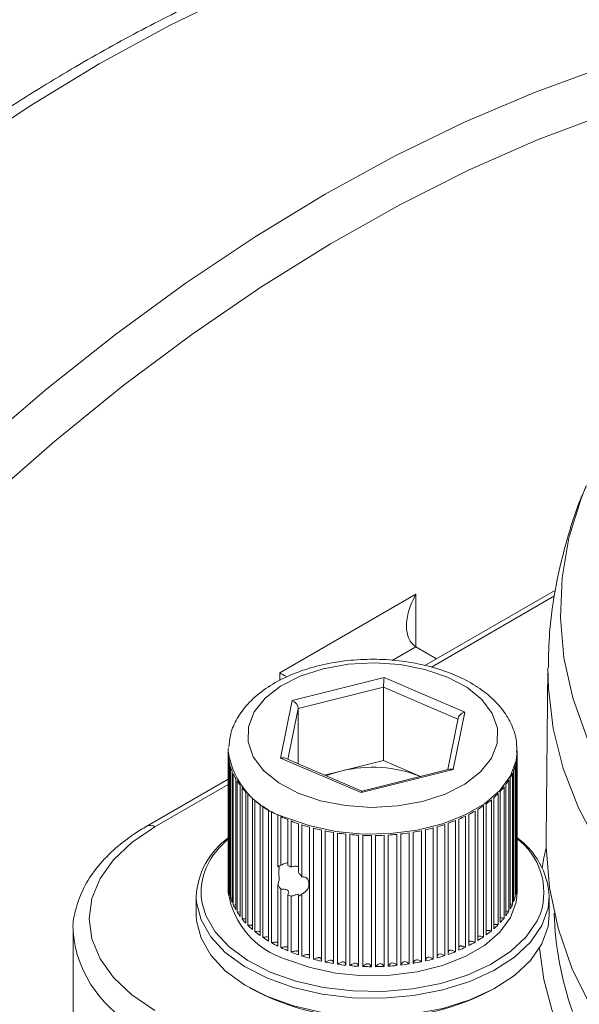
# Model space of a CAD drawing. Units: millimetres. Extents: x 52 to 1104, y 74 to 800.
# Drawn here: x 844 to 879, y 693 to 754 of the extents above; entities that cross this region are included whole.
import ezdxf

# ---------------------------------------------------------------- set-up
doc = ezdxf.new("R2010")
doc.units = ezdxf.units.MM

msp = doc.modelspace()

# ---------------------------------------------------------------- linework, layer by layer
at = {"color": 7, "linetype": 'Continuous', "lineweight": 15}
for p, q in [((859.832, 713.456), (868.317, 718.354)), ((877.016, 718.615), (868.88, 713.918)), ((868.317, 715.088), (869.612, 714.341)), ((876.547, 713.765), (876.433, 703.121)), ((860.615, 711.736), (866.352, 713.167)), ((866.352, 713.167), (871.368, 711.014)), ((866.299, 712.576), (860.986, 711.25)), ((866.299, 708.003), (866.299, 712.576)), ((859.893, 708.152), (860.615, 711.736)), ((860.986, 707.792), (860.986, 711.25)), ((871.368, 711.014), (870.646, 707.431)), ((870.949, 710.636), (870.304, 707.431)), ((856.63, 708.604), (856.63, 708.522)), ((856.631, 708.505), (856.631, 700.374)), ((856.645, 700.062), (856.645, 708.227)), ((874.62, 708.275), (874.62, 700.11)), ((874.63, 708.522), (874.63, 708.604)), ((874.63, 700.421), (874.63, 708.457)), ((856.663, 708.08), (856.663, 699.914)), ((856.725, 699.605), (856.725, 707.77)), ((856.766, 707.624), (856.766, 699.458)), ((864.909, 706), (859.893, 708.152)), ((864.943, 706.094), (860.174, 708.141)), ((863.642, 707.341), (866.299, 708.003)), ((868.614, 707.009), (866.299, 708.003)), ((874.509, 699.506), (874.509, 707.671)), ((874.547, 707.817), (874.547, 699.652)), ((874.604, 699.962), (874.604, 708.127)), ((856.875, 699.153), (856.875, 707.319)), ((856.938, 707.175), (856.938, 699.01)), ((862.628, 707.087), (863.642, 707.341)), ((870.646, 707.431), (864.909, 706)), ((870.42, 707.46), (864.941, 706.093)), ((874.344, 699.056), (874.344, 707.221)), ((874.405, 707.365), (874.405, 699.2)), ((856.631, 706.847), (851.554, 703.916)), ((857.094, 698.711), (857.094, 706.877)), ((857.178, 706.737), (857.178, 698.571)), ((857.379, 698.282), (857.379, 706.448)), ((873.811, 698.191), (873.811, 706.356)), ((873.915, 706.492), (873.915, 698.326)), ((874.111, 698.616), (874.111, 706.782)), ((874.193, 706.922), (874.193, 698.757)), ((857.485, 706.313), (857.485, 698.147)), ((857.729, 697.869), (857.729, 706.035)), ((857.855, 705.906), (857.855, 697.74)), ((873.448, 697.782), (873.448, 705.947)), ((873.572, 706.077), (873.572, 697.911)), ((858.14, 697.476), (858.14, 705.641)), ((858.286, 705.519), (858.286, 697.354)), ((858.611, 697.105), (858.611, 705.27)), ((858.774, 705.156), (858.774, 696.991)), ((872.54, 697.027), (872.54, 705.193)), ((872.702, 705.308), (872.702, 697.142)), ((873.023, 697.393), (873.023, 705.558)), ((873.166, 705.681), (873.166, 697.516)), ((859.136, 696.76), (859.136, 704.925)), ((859.316, 704.82), (859.316, 696.654)), ((859.712, 701.372), (859.712, 704.608)), ((871.417, 696.377), (871.417, 704.543)), ((871.611, 704.639), (871.611, 696.474)), ((872.003, 696.688), (872.003, 704.853)), ((872.182, 704.96), (872.182, 696.794)), ((859.908, 704.512), (859.908, 701.482)), ((860.335, 701.456), (860.335, 704.321)), ((860.544, 704.236), (860.544, 701.368)), ((860.998, 701.028), (860.998, 704.067)), ((861.22, 703.993), (861.22, 700.747)), ((870.113, 695.851), (870.113, 704.017)), ((870.333, 704.092), (870.333, 695.927)), ((870.785, 696.097), (870.785, 704.263)), ((870.993, 704.349), (870.993, 696.184)), ((861.699, 695.683), (861.699, 703.848)), ((861.931, 703.786), (861.931, 695.62)), ((862.429, 695.501), (862.429, 703.666)), ((862.671, 703.615), (862.671, 695.45)), ((863.185, 695.356), (863.185, 703.522)), ((863.433, 703.484), (863.433, 695.318)), ((863.96, 695.251), (863.96, 703.417)), ((864.213, 703.391), (864.213, 695.226)), ((864.749, 695.186), (864.749, 703.351)), ((865.004, 703.339), (865.004, 695.174)), ((865.544, 695.161), (865.544, 703.327)), ((865.8, 703.327), (865.8, 695.162)), ((866.339, 695.177), (866.339, 703.343)), ((866.595, 703.356), (866.595, 695.191)), ((867.13, 695.234), (867.13, 703.399)), ((867.382, 703.426), (867.382, 695.26)), ((867.908, 695.33), (867.908, 703.495)), ((868.155, 703.535), (868.155, 695.37)), ((868.669, 695.466), (868.669, 703.631)), ((868.909, 703.683), (868.909, 695.518)), ((869.405, 695.64), (869.405, 703.805)), ((869.637, 703.87), (869.637, 695.704)), ((856.63, 700.357), (856.63, 699.785)), ((859.712, 696.442), (859.712, 700.289)), ((874.63, 699.785), (874.63, 700.357)), ((856.725, 699.897), (856.663, 699.914)), ((859.908, 699.988), (859.908, 696.347)), ((860.335, 696.156), (860.335, 699.632)), ((861.22, 699.684), (861.22, 695.827)), ((874.604, 699.962), (874.547, 699.953)), ((854.63, 699.54), (854.63, 698.397)), ((856.875, 699.435), (856.766, 699.458)), ((857.094, 698.985), (856.938, 699.01)), ((860.544, 699.549), (860.544, 696.07)), ((860.998, 695.902), (860.998, 699.553)), ((874.344, 699.056), (874.193, 699.048)), ((874.509, 699.506), (874.405, 699.494)), ((876.63, 698.397), (876.63, 699.54)), ((857.379, 698.55), (857.178, 698.571)), ((846.954, 697.335), (846.954, 687.945))]:
    msp.add_line(p, q, dxfattribs=at)
at = {"color": 8, "linetype": 'Continuous', "lineweight": 15}
for p, q in [((868.317, 718.354), (868.317, 715.088)), ((876.966, 718.248), (869.297, 713.821)), ((868.317, 715.088), (866.838, 714.234)), ((859.832, 712.984), (859.832, 713.456)), ((870.939, 710.584), (866.299, 712.576)), ((860.986, 711.25), (860.345, 708.067)), ((856.631, 706.509), (852.054, 703.867))]:
    msp.add_line(p, q, dxfattribs=at)
at = {"color": 8, "linetype": 'Continuous', "lineweight": 15, "flags": 128}
for points in [[(897.045, 761.443), (894.033, 762.072), (890.309, 762.558), (886.47, 762.748), (882.527, 762.644), (878.491, 762.245), (874.373, 761.551), (870.185, 760.566), (865.937, 759.291), (861.642, 757.731), (857.311, 755.889), (852.956, 753.771), (848.589, 751.382), (844.222, 748.729), (839.867, 745.82)], [(841.065, 727.509), (845.313, 731.139), (849.608, 734.538), (853.939, 737.696), (858.294, 740.606), (862.661, 743.259), (867.027, 745.648), (871.382, 747.766), (875.713, 749.608), (880.008, 751.168), (884.256, 752.443), (888.445, 753.428), (892.475, 754.109)], [(891.096, 751.121), (888.597, 750.634), (884.432, 749.598), (880.21, 748.273), (875.943, 746.664), (871.643, 744.775), (867.322, 742.61), (862.992, 740.176), (858.665, 737.48), (854.353, 734.53), (850.068, 731.333), (845.823, 727.898), (841.628, 724.235)], [(878.924, 725.096), (878.614, 724.318), (877.858, 721.859), (877.425, 719.375), (877.32, 716.879), (877.542, 714.385), (878.091, 711.908), (878.963, 709.462), (880.152, 707.062), (881.653, 704.72), (883.457, 702.45), (885.553, 700.266), (887.929, 698.18), (890.572, 696.203), (893.467, 694.348), (896.596, 692.624)], [(890.453, 691.83), (887.754, 693.796), (885.317, 695.873), (883.157, 698.05), (881.286, 700.315), (879.715, 702.654), (878.452, 705.054), (877.504, 707.502), (876.878, 709.985), (876.575, 712.488), (876.547, 713.765)], [(874.629, 708.515), (874.57, 708.004), (874.212, 707.038), (873.544, 706.128), (872.589, 705.309), (871.383, 704.608), (869.969, 704.052), (868.399, 703.66), (866.728, 703.447), (865.018, 703.42), (863.329, 703.581), (861.724, 703.923), (860.26, 704.434)], [(876.19, 701.319), (876.3, 701.933), (876.435, 702.571)], [(876.63, 699.54), (876.557, 698.807), (876.17, 697.722), (875.463, 696.694), (874.458, 695.751), (873.184, 694.924), (871.681, 694.237), (869.993, 693.711), (868.174, 693.362), (866.277, 693.201), (864.36, 693.232), (862.482, 693.456), (860.7, 693.864), (859.067, 694.444), (857.634, 695.179), (856.444, 696.047), (855.533, 697.021), (854.929, 698.072), (854.649, 699.167), (854.63, 699.54)], [(925.527, 664.774), (923.556, 664.969), (919.291, 665.531), (915.111, 666.276), (911.038, 667.198), (907.097, 668.294), (903.308, 669.557), (899.693, 670.98), (896.273, 672.554), (893.066, 674.272), (890.091, 676.123), (887.363, 678.098), (884.899, 680.184), (882.711, 682.372), (880.813, 684.647), (879.215, 686.998), (877.925, 689.411), (876.952, 691.873), (876.3, 694.371), (876.019, 696.309)]]:
    msp.add_lwpolyline(points, dxfattribs=at)
at = {"color": 7, "linetype": 'Continuous', "lineweight": 15, "flags": 128}
for points in [[(860.976, 705.97), (862.38, 705.49), (863.925, 705.19), (865.544, 705.081), (867.168, 705.169), (868.724, 705.45), (870.145, 705.912), (871.369, 706.534), (872.342, 707.289), (873.022, 708.145), (873.378, 709.063), (873.396, 710.005), (873.075, 710.928), (872.428, 711.792), (871.484, 712.559), (870.285, 713.197), (868.881, 713.677), (867.336, 713.977), (865.716, 714.086), (864.093, 713.998), (862.537, 713.717), (861.116, 713.255), (859.892, 712.633), (858.919, 711.878), (858.239, 711.022), (857.883, 710.103), (857.865, 709.162), (858.186, 708.239), (858.833, 707.375), (859.777, 706.608), (860.976, 705.97)], [(856.63, 708.604), (856.632, 708.71), (856.637, 708.795)], [(863.642, 707.341), (863.059, 707.168), (862.729, 707.044)], [(852.054, 703.867), (850.627, 702.902), (849.479, 701.821), (848.639, 700.649), (848.126, 699.416), (847.954, 698.152), (848.126, 696.888), (848.639, 695.654), (849.479, 694.483), (850.627, 693.401), (852.054, 692.437)], [(856.631, 703.126), (856.066, 702.554), (855.982, 702.456)], [(876.433, 703.121), (876.434, 702.62), (876.639, 700.084), (877.177, 697.565), (878.044, 695.076), (879.234, 692.632), (880.743, 690.247), (882.559, 687.935), (884.674, 685.71), (884.924, 685.471)], [(860.26, 695.616), (861.724, 695.104), (863.329, 694.762), (865.018, 694.601), (866.728, 694.628), (868.399, 694.841), (869.969, 695.233), (871.383, 695.789), (872.589, 696.49), (873.544, 697.31), (874.212, 698.219), (874.57, 699.185), (874.63, 699.785)], [(854.994, 699.113), (855.22, 698.357), (855.808, 697.335), (856.694, 696.388), (857.852, 695.543), (859.246, 694.828), (860.834, 694.263), (862.568, 693.866), (864.395, 693.649), (866.259, 693.619), (868.104, 693.775), (869.875, 694.115), (871.516, 694.626), (872.978, 695.295), (874.217, 696.099), (875.195, 697.016), (875.883, 698.017), (876.088, 698.477)], [(854.63, 698.397), (854.649, 698.024), (854.929, 696.929), (855.533, 695.878), (856.444, 694.904), (857.634, 694.036), (859.067, 693.301), (860.7, 692.72), (862.482, 692.312), (864.36, 692.089), (866.277, 692.058), (868.174, 692.219), (869.993, 692.568), (871.681, 693.093), (873.184, 693.781), (874.458, 694.608), (875.463, 695.55), (876.17, 696.579), (876.557, 697.663), (876.63, 698.397)]]:
    msp.add_lwpolyline(points, dxfattribs=at)
at = {"color": 8, "linetype": 'Continuous', "lineweight": 15}
for centre, radius, start, end in [((861.592, 709.259), 5.005, 187.51971, 254.56739), ((851.764, 703.485), 0.479, 52.74835, 115.95641), ((872.073, 699.776), 4.22, 342.06879, 53.47108), ((858.909, 699.773), 3.97, 137.48829, 189.56903), ((854.399, 698.041), 7.48, 185.48125, 245.91788)]:
    msp.add_arc(centre, radius, start, end, dxfattribs=at)
at = {"color": 7, "linetype": 'Continuous', "lineweight": 15}
for centre, radius, start, end in [((859.638, 708.522), 3.007, 179.67952, 185.6231), ((871.627, 708.522), 3.004, 355.28709, 1.2359), ((859.75, 708.537), 3.12, 188.43676, 194.23615), ((859.995, 708.607), 3.375, 196.93775, 202.4416), ((865.614, 699.459), 8.124, 68.27441, 104.04573), ((871.297, 708.596), 3.343, 338.38785, 343.92731), ((871.529, 708.534), 3.102, 346.64458, 352.46652), ((860.363, 708.77), 3.778, 204.97171, 210.0768), ((870.94, 708.748), 3.731, 330.68929, 335.83675), ((860.83, 709.054), 4.324, 212.40126, 217.0667), ((869.945, 709.432), 4.94, 317.22846, 321.4967), ((870.485, 709.017), 4.259, 323.62957, 328.34319), ((861.375, 709.483), 5.018, 219.17717, 223.40163), ((861.968, 710.063), 5.848, 225.30806, 229.12263), ((869.355, 709.998), 5.758, 311.44662, 315.29994), ((862.577, 710.79), 6.797, 230.84373, 234.2948), ((863.179, 711.651), 7.848, 235.85311, 238.9886), ((868.143, 711.555), 7.734, 301.47948, 304.64579), ((868.746, 710.708), 6.694, 306.22042, 309.70637), ((863.745, 712.619), 8.969, 240.40915, 243.27756), ((867.058, 713.544), 10.001, 293.16905, 295.83672), ((867.574, 712.511), 8.847, 297.15144, 300.04662), ((864.251, 713.651), 10.119, 244.58149, 247.22862), ((864.686, 714.718), 11.271, 248.43761, 250.90047), ((865.033, 715.75), 12.36, 252.03241, 254.34847), ((866.26, 715.644), 12.249, 286.00101, 288.3311), ((866.616, 714.608), 11.154, 289.47039, 291.95043), ((865.293, 716.71), 13.354, 255.41815, 257.61769), ((865.469, 717.542), 14.205, 258.63918, 260.75007), ((865.57, 718.197), 14.867, 261.73507, 263.78312), ((865.618, 718.665), 15.338, 264.74341, 266.74892), ((865.63, 718.887), 15.56, 267.69489, 269.68155), ((865.631, 718.866), 15.54, 270.62237, 272.61114), ((865.646, 718.625), 15.298, 273.55756, 275.56663), ((865.697, 718.144), 14.815, 276.52935, 278.58191), ((865.807, 717.462), 14.123, 279.5704, 281.68945), ((865.99, 716.618), 13.259, 282.71554, 284.92546), ((859.434, 699.282), 4.81, 125.64458, 176.92855), ((871.77, 699.255), 4.869, 3.34973, 54.68098), ((859.638, 700.357), 3.007, 179.67952, 185.6231), ((871.627, 700.357), 3.004, 355.28709, 1.2359), ((861.728, 700.558), 5.155, 188.62077, 253.46633), ((859.75, 700.372), 3.12, 188.43676, 194.23615), ((871.529, 700.369), 3.102, 346.64458, 352.46652), ((859.995, 700.442), 3.375, 196.93775, 202.4416), ((860.363, 700.605), 3.778, 204.97171, 210.0768), ((870.94, 700.583), 3.731, 330.68929, 335.83675), ((871.297, 700.431), 3.343, 338.38785, 343.92731), ((860.83, 700.889), 4.324, 212.40126, 217.0667), ((870.485, 700.852), 4.259, 323.62957, 328.34319), ((896.889, 699.045), 19.959, 181.55684, 199.56134), ((861.375, 701.317), 5.018, 219.17717, 223.40163), ((869.355, 701.832), 5.758, 311.44662, 315.29994), ((869.945, 701.266), 4.94, 317.22846, 321.4967), ((861.968, 701.897), 5.848, 225.30806, 229.12263), ((862.577, 702.624), 6.797, 230.84373, 234.2948), ((868.746, 702.543), 6.694, 306.22042, 309.70637), ((863.179, 703.486), 7.848, 235.85311, 238.9886), ((863.745, 704.453), 8.969, 240.40915, 243.27756), ((867.574, 704.346), 8.847, 297.15144, 300.04662), ((868.143, 703.39), 7.734, 301.47948, 304.64579), ((864.251, 705.486), 10.119, 244.58149, 247.22862), ((864.686, 706.553), 11.271, 248.43761, 250.90047), ((866.616, 706.443), 11.154, 289.47039, 291.95043), ((867.058, 705.378), 10.001, 293.16905, 295.83672), ((865.033, 707.585), 12.36, 252.03241, 254.34847), ((865.293, 708.544), 13.354, 255.41815, 257.61769), ((865.469, 709.376), 14.205, 258.63918, 260.75007), ((865.57, 710.031), 14.867, 261.73507, 263.78312), ((865.697, 709.979), 14.815, 276.52935, 278.58191), ((865.807, 709.296), 14.123, 279.5704, 281.68945), ((865.99, 708.452), 13.259, 282.71554, 284.92546), ((866.26, 707.479), 12.249, 286.00101, 288.3311), ((865.618, 710.499), 15.338, 264.74341, 266.74892), ((865.63, 710.721), 15.56, 267.69489, 269.68155), ((865.631, 710.701), 15.54, 270.62237, 272.61114), ((865.646, 710.46), 15.298, 273.55756, 275.56663), ((865.63, 708.076), 16.167, 241.67006, 298.32994)]:
    msp.add_arc(centre, radius, start, end, dxfattribs=at)
for centre, major_axis, ratio, start_param, end_param in [((869.732, 717.538), (1.414, 2.449), 0.577335, 1.570837, 3.141633), ((861.246, 712.639), (2, -1.155), 0.00007, 3.927031, 4.177374), ((866.352, 712.841), (0.034, 0.42), 0.097898, 0.689251, 2.260047), ((860.615, 711.41), (0.318, -0.304), 0.624938, 0.538219, 2.109015), ((871.368, 710.688), (0.399, 0.21), 0.681163, 1.227469, 2.798266), ((859.893, 707.826), (0.399, 0.21), 0.681163, 0.50525, 1.227469), ((870.646, 707.104), (0.318, -0.304), 0.624938, 2.109015, 2.765297), ((864.909, 705.673), (0.034, 0.42), 0.097898, 0.032969, 0.689251)]:
    msp.add_ellipse(centre, major_axis=major_axis, ratio=ratio, start_param=start_param, end_param=end_param, dxfattribs=at)
for points, knots in [([(897.047, 761.463), (896.68, 761.565), (895.19, 761.982), (892.459, 762.446), (888.861, 762.849), (885.156, 762.969), (881.361, 762.828), (877.485, 762.42), (873.537, 761.748), (869.528, 760.811), (865.467, 759.612), (861.365, 758.156), (857.233, 756.445), (853.082, 754.483), (848.921, 752.278), (844.761, 749.833), (840.612, 747.156), (836.484, 744.253), (832.387, 741.132), (828.332, 737.801), (824.326, 734.268), (820.381, 730.542), (816.506, 726.632), (812.71, 722.548), (809.001, 718.299), (805.389, 713.896), (801.883, 709.35), (798.491, 704.672), (795.221, 699.874), (792.081, 694.966), (789.078, 689.961), (786.22, 684.871), (783.514, 679.709), (780.966, 674.487), (778.583, 669.217), (776.37, 663.912), (774.333, 658.585), (772.477, 653.25), (770.807, 647.918), (769.326, 642.603), (768.038, 637.317), (766.948, 632.074), (766.057, 626.885), (765.368, 621.764), (764.884, 616.723), (764.605, 611.773), (764.533, 606.927), (764.668, 602.197), (765.011, 597.594), (765.561, 593.13), (766.318, 588.816), (767.28, 584.663), (768.445, 580.681), (769.809, 576.883), (771.371, 573.276), (773.126, 569.872), (775.069, 566.68), (777.192, 563.704), (779.5, 560.968), (781.521, 558.86), (782.832, 557.755), (783.256, 557.397)], [0, 0, 0, 0, 0.00557, 0.022653, 0.03977, 0.056926, 0.074119, 0.091349, 0.10861, 0.125898, 0.143206, 0.16053, 0.177865, 0.195207, 0.212552, 0.229899, 0.247244, 0.264587, 0.281927, 0.299264, 0.316597, 0.333927, 0.351253, 0.368577, 0.385897, 0.403215, 0.420531, 0.437845, 0.455158, 0.472469, 0.489781, 0.507092, 0.524403, 0.541715, 0.559028, 0.576343, 0.593659, 0.610978, 0.628299, 0.645623, 0.662951, 0.680283, 0.697619, 0.714959, 0.732303, 0.749651, 0.767003, 0.784359, 0.801716, 0.819074, 0.836429, 0.853779, 0.871119, 0.888445, 0.905751, 0.923031, 0.94028, 0.957493, 0.974666, 0.991799, 1, 1, 1, 1]), ([(878.948, 725.108), (878.89, 724.985), (878.395, 723.934), (877.734, 721.864), (877.013, 718.937), (876.62, 716.239), (876.588, 714.525), (876.575, 713.799)], [0, 0, 0, 0, 0.034897, 0.2990812, 0.5579842, 0.812706, 1, 1, 1, 1]), ([(874.595, 708.491), (874.603, 708.725), (874.622, 709.308), (874.322, 710.215), (873.766, 711.16), (872.955, 712.017), (871.909, 712.773), (870.649, 713.403), (869.221, 713.881), (867.678, 714.192), (866.073, 714.329), (864.455, 714.289), (862.872, 714.072), (861.371, 713.683), (859.996, 713.126), (858.793, 712.408), (857.835, 711.568), (857.159, 710.644), (856.743, 709.734), (856.69, 709.119), (856.666, 708.843)], [0, 0, 0, 0, 0.035782, 0.089074, 0.142681, 0.198184, 0.255907, 0.315032, 0.374498, 0.433805, 0.492942, 0.552029, 0.611213, 0.670627, 0.730449, 0.790811, 0.851612, 0.90575, 0.957794, 1, 1, 1, 1]), ([(851.554, 703.916), (851.292, 703.758), (850.533, 703.299), (849.439, 702.44), (848.377, 701.313), (847.583, 700.091), (847.113, 698.81), (846.917, 697.872), (846.965, 697.381), (846.97, 697.324)], [0, 0, 0, 0, 0.094734, 0.274223, 0.453732, 0.631744, 0.806634, 0.977568, 1, 1, 1, 1]), ([(859.908, 701.482), (859.87, 701.472), (859.834, 701.457), (859.769, 701.42), (859.739, 701.398), (859.712, 701.372)], [0, 0, 0, 0, 0.5, 0.5, 1, 1, 1, 1]), ([(859.908, 701.482), (859.991, 701.521), (860.108, 701.576), (860.249, 701.62), (860.309, 701.632), (860.328, 701.63), (860.335, 701.63)], [0, 0, 0, 0, 0.591746, 0.834611, 0.946636, 1, 1, 1, 1]), ([(860.544, 701.368), (860.509, 701.386), (860.474, 701.402), (860.404, 701.432), (860.369, 701.445), (860.335, 701.456)], [0, 0, 0, 0, 0.5, 0.5, 1, 1, 1, 1]), ([(859.712, 700.289), (859.739, 700.345), (859.761, 700.404), (859.79, 700.535), (859.795, 700.604), (859.794, 700.74), (859.787, 700.805), (859.777, 700.928), (859.773, 700.986), (859.773, 701.098), (859.776, 701.15), (859.787, 701.245), (859.793, 701.288), (859.796, 701.351), (859.79, 701.37), (859.761, 701.385), (859.739, 701.381), (859.712, 701.372)], [0, 0, 0, 0, 0.125, 0.125, 0.25, 0.25, 0.375, 0.375, 0.5, 0.5, 0.625, 0.625, 0.75, 0.75, 0.875, 0.875, 1, 1, 1, 1]), ([(860.544, 701.368), (860.613, 701.386), (860.706, 701.411), (860.832, 701.419), (860.902, 701.413), (860.957, 701.392), (860.987, 701.372), (860.997, 701.357), (860.998, 701.354)], [0, 0, 0, 0, 0.463179, 0.624456, 0.786793, 0.881691, 0.97725, 1, 1, 1, 1]), ([(861.22, 700.747), (861.189, 700.797), (861.155, 700.846), (861.081, 700.939), (861.041, 700.984), (860.998, 701.028)], [0, 0, 0, 0, 0.5, 0.5, 1, 1, 1, 1]), ([(859.712, 700.289), (859.739, 700.236), (859.769, 700.184), (859.834, 700.083), (859.87, 700.034), (859.908, 699.988)], [0, 0, 0, 0, 0.5, 0.5, 1, 1, 1, 1]), ([(861.22, 700.747), (861.279, 700.755), (861.339, 700.756), (861.455, 700.728), (861.51, 700.697), (861.588, 700.6), (861.612, 700.538), (861.64, 700.414), (861.646, 700.351), (861.646, 700.232), (861.64, 700.175), (861.612, 700.064), (861.588, 700.01), (861.509, 699.905), (861.454, 699.854), (861.339, 699.763), (861.279, 699.723), (861.22, 699.684)], [0, 0, 0, 0, 0.125, 0.125, 0.25, 0.25, 0.375, 0.375, 0.5, 0.5, 0.625, 0.625, 0.75, 0.75, 0.875, 0.875, 1, 1, 1, 1]), ([(860.335, 699.632), (860.36, 699.675), (860.382, 699.72), (860.395, 699.795), (860.395, 699.822), (860.375, 699.878), (860.352, 699.906), (860.288, 699.945), (860.252, 699.957), (860.181, 699.974), (860.146, 699.979), (860.042, 699.989), (859.974, 699.989), (859.908, 699.988)], [0, 0, 0, 0, 0.25, 0.25, 0.375, 0.375, 0.5, 0.5, 0.625, 0.625, 0.75, 0.75, 1, 1, 1, 1]), ([(860.998, 699.553), (861.017, 699.571), (861.032, 699.59), (861.036, 699.619), (861.035, 699.628), (861.016, 699.644), (860.996, 699.651), (860.933, 699.652), (860.894, 699.647), (860.82, 699.632), (860.784, 699.623), (860.678, 699.595), (860.61, 699.572), (860.544, 699.549)], [0, 0, 0, 0, 0.25, 0.25, 0.375, 0.375, 0.5, 0.5, 0.625, 0.625, 0.75, 0.75, 1, 1, 1, 1]), ([(860.998, 699.553), (861.04, 699.567), (861.08, 699.585), (861.154, 699.629), (861.189, 699.655), (861.22, 699.684)], [0, 0, 0, 0, 0.5, 0.5, 1, 1, 1, 1]), ([(874.111, 698.616), (874.05, 698.619), (873.984, 698.621), (873.919, 698.615), (873.915, 698.614)], [0, 0, 0, 0, 0.928047, 1, 1, 1, 1]), ([(857.729, 698.13), (857.719, 698.132), (857.641, 698.147), (857.558, 698.147), (857.485, 698.147)], [0, 0, 0, 0, 0.122932, 1, 1, 1, 1]), ([(873.448, 697.782), (873.388, 697.789), (873.305, 697.799), (873.209, 697.801), (873.176, 697.798), (873.166, 697.796)], [0, 0, 0, 0, 0.639971, 0.896008, 1, 1, 1, 1]), ([(873.811, 698.191), (873.751, 698.196), (873.671, 698.202), (873.591, 698.197), (873.572, 698.196)], [0, 0, 0, 0, 0.7572095, 1, 1, 1, 1]), ([(858.14, 697.731), (858.117, 697.734), (858.024, 697.747), (857.927, 697.743), (857.855, 697.74)], [0, 0, 0, 0, 0.247682, 1, 1, 1, 1]), ([(858.611, 697.356), (858.574, 697.36), (858.466, 697.369), (858.358, 697.36), (858.286, 697.354)], [0, 0, 0, 0, 0.338267, 1, 1, 1, 1]), ([(873.023, 697.393), (872.965, 697.404), (872.883, 697.419), (872.779, 697.424), (872.729, 697.424), (872.706, 697.419), (872.702, 697.418)], [0, 0, 0, 0, 0.554431, 0.776241, 0.958976, 1, 1, 1, 1]), ([(859.136, 697.005), (859.129, 697.007), (859.082, 697.016), (858.956, 697.012), (858.844, 696.999), (858.774, 696.991)], [0, 0, 0, 0, 0.0599664, 0.4097527, 1, 1, 1, 1]), ([(859.712, 696.682), (859.693, 696.685), (859.632, 696.695), (859.494, 696.686), (859.385, 696.666), (859.316, 696.654)], [0, 0, 0, 0, 0.149708, 0.466105, 1, 1, 1, 1]), ([(872.003, 696.688), (871.949, 696.704), (871.874, 696.727), (871.773, 696.744), (871.711, 696.748), (871.66, 696.743), (871.625, 696.733), (871.614, 696.724), (871.611, 696.721)], [0, 0, 0, 0, 0.428311, 0.59966, 0.740823, 0.858498, 0.963962, 1, 1, 1, 1]), ([(872.54, 697.027), (872.484, 697.041), (872.405, 697.06), (872.301, 697.072), (872.241, 697.072), (872.2, 697.068), (872.184, 697.061), (872.182, 697.06)], [0, 0, 0, 0, 0.487745, 0.682872, 0.843617, 0.97762, 1, 1, 1, 1]), ([(860.335, 696.384), (860.323, 696.388), (860.294, 696.398), (860.215, 696.401), (860.081, 696.388), (859.975, 696.363), (859.908, 696.347)], [0, 0, 0, 0, 0.090267, 0.228597, 0.515646, 1, 1, 1, 1]), ([(860.998, 696.112), (860.991, 696.117), (860.972, 696.13), (860.923, 696.14), (860.842, 696.141), (860.71, 696.12), (860.608, 696.089), (860.544, 696.07)], [0, 0, 0, 0, 0.070661, 0.176051, 0.301342, 0.561314, 1, 1, 1, 1]), ([(870.785, 696.097), (870.737, 696.119), (870.669, 696.149), (870.575, 696.176), (870.516, 696.186), (870.464, 696.187), (870.416, 696.177), (870.377, 696.155), (870.345, 696.116), (870.338, 696.083), (870.333, 696.062)], [0, 0, 0, 0, 0.287343, 0.402291, 0.496997, 0.575944, 0.646691, 0.728641, 0.82606, 1, 1, 1, 1]), ([(871.417, 696.377), (871.366, 696.396), (871.294, 696.423), (871.195, 696.445), (871.135, 696.452), (871.083, 696.45), (871.037, 696.438), (871.006, 696.418), (870.997, 696.402), (870.993, 696.395)], [0, 0, 0, 0, 0.365722, 0.512038, 0.632576, 0.733058, 0.823107, 0.927412, 1, 1, 1, 1]), ([(861.699, 695.862), (861.698, 695.862), (861.694, 695.872), (861.677, 695.889), (861.64, 695.908), (861.587, 695.917), (861.506, 695.913), (861.378, 695.886), (861.281, 695.85), (861.22, 695.827)], [0, 0, 0, 0, 0.003595, 0.093774, 0.174587, 0.268199, 0.37948, 0.610376, 1, 1, 1, 1]), ([(862.429, 695.615), (862.427, 695.626), (862.423, 695.648), (862.405, 695.679), (862.377, 695.704), (862.336, 695.722), (862.283, 695.728), (862.203, 695.72), (862.079, 695.686), (861.988, 695.646), (861.931, 695.62)], [0, 0, 0, 0, 0.0844759, 0.1741391, 0.2488778, 0.3158634, 0.3934547, 0.4856838, 0.6770618, 1, 1, 1, 1])]:
    msp.add_open_spline(points, degree=3, knots=knots, dxfattribs=at)
for points in [[(860.335, 699.632), (860.369, 699.614), (860.439, 699.583), (860.509, 699.559), (860.544, 699.549)], [(870.113, 695.851), (869.798, 696.028), (869.639, 695.979), (869.637, 695.704)], [(863.185, 695.356), (863.184, 695.61), (863.013, 695.641), (862.671, 695.45)], [(863.96, 695.251), (863.921, 695.504), (863.745, 695.526), (863.433, 695.318)], [(864.749, 695.186), (864.67, 695.436), (864.492, 695.449), (864.213, 695.226)], [(865.544, 695.161), (865.427, 695.406), (865.247, 695.41), (865.004, 695.174)], [(866.339, 695.177), (866.186, 695.415), (866.006, 695.41), (865.8, 695.162)], [(867.13, 695.234), (866.94, 695.463), (866.762, 695.448), (866.595, 695.191)], [(867.908, 695.33), (867.684, 695.549), (867.509, 695.525), (867.382, 695.26)], [(868.669, 695.466), (868.412, 695.672), (868.241, 695.64), (868.155, 695.37)], [(869.405, 695.64), (869.119, 695.833), (868.953, 695.792), (868.909, 695.518)]]:
    msp.add_open_spline(points, degree=3, dxfattribs=at)

doc.saveas('drawing.dxf')
